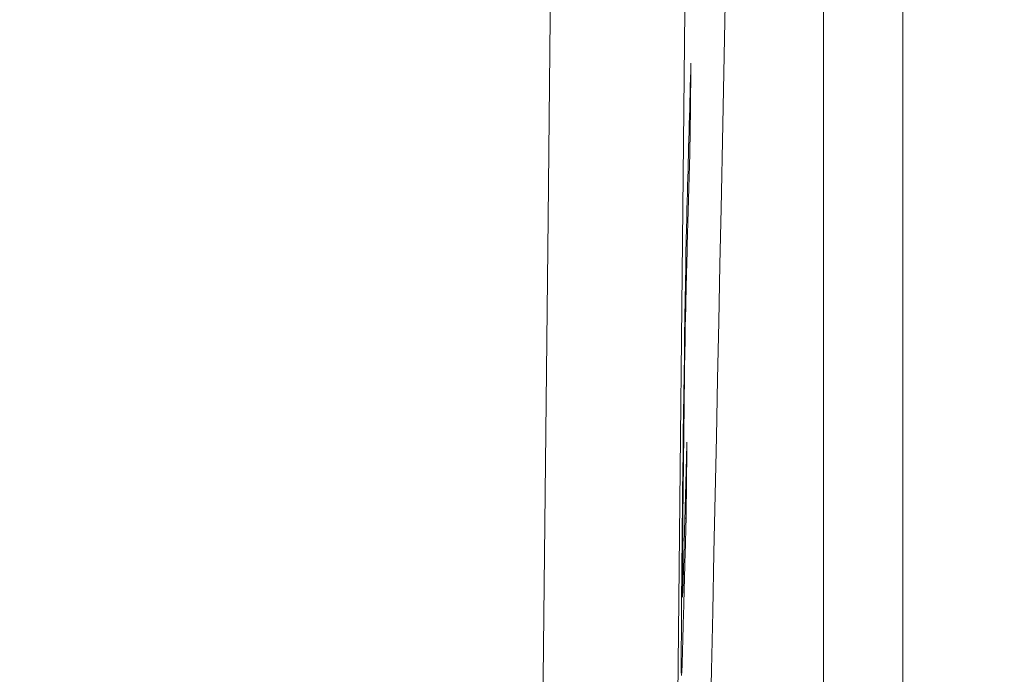
# Model space of a CAD drawing. Units: millimetres. Extents: x 81 to 3806, y 28 to 1120.
# Drawn here: x 673 to 680, y 538 to 542 of the extents above; entities that cross this region are included whole.
import ezdxf

# ---------------------------------------------------------------- set-up
doc = ezdxf.new("R2010")
doc.units = ezdxf.units.MM
doc.header["$LTSCALE"] = 12
doc.layers.add('1', color=7, linetype='Continuous')
doc.styles.add('dims', font='swiss.ttf')
doc.dimstyles.get("Standard").update_dxf_attribs({"dimtxt": 10, "dimasz": 10, "dimexe": 6, "dimexo": 8, "dimgap": 5, "dimtad": 1, "dimdec": 4, "dimzin": 0, "dimdsep": 46, "dimtxsty": 'dims', "dimcen": 0.09, "dimadec": 0, "dimazin": 0, "dimtfac": 1, "dimtdec": 4, "dimtofl": 0, "dimtmove": 0, "dimatfit": 3, "dimfxl": 0, "dimtolj": 1, "dimtzin": 0, "dimarcsym": 0})

# ---------------------------------------------------------------- blocks, each defined once
blk = doc.blocks.new('*D4')
at = {"color": 0, "lineweight": -2}
for p, q in [((628.7436, 687.419), (769.4848, 687.419)), ((763.4848, 459.6634), (763.4848, 677.419)), ((628.7436, 449.6634), (769.4848, 449.6634))]:
    blk.add_line(p, q, dxfattribs=at)
at = {"color": 0, "lineweight": 18}
for points in [[(761.8181, 677.419), (765.1514, 677.419), (763.4848, 687.419)], [(761.8181, 459.6634), (765.1514, 459.6634), (763.4848, 449.6634)]]:
    blk.add_solid(points, dxfattribs=at)
at = {"layer": 'Defpoints', "color": 0, "lineweight": 18}
for p in [(620.7436, 687.419), (763.4848, 687.419), (620.7436, 449.6634)]:
    blk.add_point(p, dxfattribs=at)
at = {"color": 0, "lineweight": 18, "insert": (753.2166, 568.5412), "char_height": 10, "attachment_point": 5, "rotation": 90, "style": 'dims'}
blk.add_mtext('\\A1;%%C238.0', dxfattribs=at)

msp = doc.modelspace()

# ---------------------------------------------------------------- linework, layer by layer
at = {"layer": '1', "color": 7, "linetype": 'Continuous', "lineweight": 13}
msp.add_line((678.2774, 536.57394), (678.2774, 574.62155), dxfattribs=at)
at = {"layer": '1', "color": 7, "linetype": 'Continuous', "lineweight": 18}
for p, q in [((678.84361, 523.4207), (678.84361, 574.62661)), ((677.28816, 538.8914), (677.29713, 538.8914))]:
    msp.add_line(p, q, dxfattribs=at)
at = {"layer": '1', "color": 7, "linetype": 'Continuous', "lineweight": 13}
for points in [[(677.30805, 544.40711), (677.2763, 541.33466), (677.24486, 538.31014), (677.21373, 535.33301), (677.18286, 532.40287), (677.15188, 529.51943), (677.12064, 526.68257), (677.08912, 523.89227), (677.05729, 521.14863), (677.02509, 518.45188), (676.99249, 515.8024), (676.95944, 513.20066), (676.92595, 510.65176), (676.89214, 508.16835), (676.85797, 505.75103), (676.82341, 503.39985)], [(675.85907, 502.75135), (675.89362, 505.12452), (675.92777, 507.56434), (675.96156, 510.07078), (675.99503, 512.64314), (676.02806, 515.26855), (676.06064, 517.9421), (676.09282, 520.66328), (676.12464, 523.43175), (676.15614, 526.24726), (676.18735, 529.10971), (676.21832, 532.01913), (676.24918, 534.97566), (676.2803, 537.97957), (676.31173, 541.03128), (676.34347, 544.13131)]]:
    msp.add_lwpolyline(points, dxfattribs=at)
at = {"layer": '1', "color": 7, "linetype": 'Continuous', "lineweight": 18}
for points in [[(677.54696, 541.09905), (677.55951, 541.70446), (677.57164, 542.31448), (677.58339, 542.92911)], [(677.33146, 542.13933), (677.32997, 542.08479), (677.32847, 542.03025), (677.32698, 541.97571), (677.32549, 541.92118), (677.324, 541.86664), (677.32251, 541.8121), (677.32102, 541.75756), (677.31953, 541.70302), (677.31803, 541.64849), (677.31654, 541.59395), (677.31505, 541.53941), (677.31356, 541.48487), (677.31207, 541.43034), (677.31058, 541.3758), (677.30909, 541.32126), (677.3076, 541.26672), (677.30611, 541.21199), (677.30459, 541.15504), (677.30305, 541.09475), (677.30146, 541.03003), (677.29981, 540.95876), (677.29805, 540.87647), (677.29621, 540.78347), (677.29431, 540.6826), (677.29236, 540.57168), (677.29035, 540.45082), (677.28835, 540.32401), (677.28636, 540.1918), (677.28438, 540.05487), (677.28246, 539.91573), (677.28059, 539.7759), (677.27879, 539.63542), (677.27706, 539.49546), (677.27542, 539.35797), (677.27386, 539.22274), (677.27238, 539.08955), (677.27096, 538.95821), (677.2696, 538.8289), (677.26832, 538.7032), (677.26714, 538.58164), (677.26606, 538.46456), (677.26509, 538.35241), (677.26424, 538.24568), (677.26353, 538.14628), (677.26298, 538.05596), (677.2626, 537.97496), (677.26239, 537.90356), (677.26236, 537.84392), (677.26255, 537.79878), (677.26297, 537.76854)], [(677.32579, 541.59615), (677.3259, 541.60701), (677.32602, 541.61787), (677.32613, 541.62874), (677.32625, 541.6396), (677.32636, 541.65046), (677.32647, 541.66133), (677.32659, 541.67219), (677.3267, 541.68306), (677.32681, 541.69392), (677.32693, 541.70478), (677.32704, 541.71565), (677.32715, 541.72651), (677.32727, 541.73737), (677.32738, 541.74824), (677.32749, 541.7591), (677.32761, 541.76996), (677.32772, 541.78083), (677.32783, 541.79169), (677.32795, 541.80255), (677.32806, 541.81342), (677.32817, 541.82428), (677.32829, 541.83515), (677.3284, 541.84601), (677.32851, 541.85687), (677.32863, 541.86774), (677.32874, 541.8786), (677.32886, 541.88946), (677.32897, 541.90033), (677.32908, 541.91119), (677.32919, 541.92205), (677.32931, 541.93292), (677.32942, 541.94378), (677.32953, 541.95464), (677.32965, 541.96551), (677.32976, 541.97637), (677.32987, 541.98724), (677.32999, 541.9981), (677.3301, 542.00896), (677.33021, 542.01983), (677.33033, 542.03069), (677.33044, 542.04155), (677.33055, 542.05242), (677.33067, 542.06328), (677.33078, 542.07414), (677.33089, 542.08501), (677.33101, 542.09587), (677.33112, 542.10673), (677.33123, 542.1176), (677.33135, 542.12846), (677.33146, 542.13933)], [(677.27046, 538.42341), (677.27061, 538.4767), (677.27091, 538.53818), (677.27134, 538.60764), (677.27191, 538.68471), (677.27259, 538.76727), (677.27337, 538.85431), (677.27425, 538.9454), (677.2752, 539.04013), (677.27622, 539.1376), (677.27729, 539.23678), (677.27843, 539.33783), (677.27964, 539.44093), (677.28092, 539.54626), (677.28226, 539.65222), (677.28366, 539.75779), (677.2851, 539.863), (677.28659, 539.96695), (677.2881, 540.06694), (677.28962, 540.16249), (677.29113, 540.25158), (677.29257, 540.3295), (677.29394, 540.39755), (677.29526, 540.4581), (677.29651, 540.5126), (677.29772, 540.56266), (677.2989, 540.60932), (677.30004, 540.65322), (677.30117, 540.6949), (677.30229, 540.73586), (677.30341, 540.77683), (677.30453, 540.8178), (677.30564, 540.85876), (677.30676, 540.89973), (677.30788, 540.94069), (677.309, 540.98166), (677.31012, 541.02263), (677.31124, 541.06359), (677.31236, 541.10456), (677.31348, 541.14552), (677.3146, 541.18649), (677.31572, 541.22745), (677.31683, 541.26842), (677.31795, 541.30939), (677.31907, 541.35035), (677.32019, 541.39132), (677.32131, 541.43228), (677.32243, 541.47325), (677.32355, 541.51422), (677.32467, 541.55518), (677.32579, 541.59615)], [(677.46944, 537.38669), (677.47811, 537.80715), (677.48678, 538.22606), (677.49543, 538.6434), (677.50408, 539.05906), (677.51272, 539.47275), (677.52134, 539.8842), (677.52995, 540.29319), (677.53853, 540.69974), (677.5471, 541.10398)], [(677.30295, 539.43458), (677.30245, 539.41642), (677.30196, 539.39826), (677.30146, 539.3801), (677.30097, 539.36193), (677.30047, 539.34377), (677.29998, 539.32561), (677.29948, 539.30745), (677.29899, 539.28929), (677.2985, 539.27113), (677.298, 539.25297), (677.29751, 539.23481), (677.29701, 539.21664), (677.29652, 539.19848), (677.29602, 539.18032), (677.29553, 539.16216), (677.29503, 539.144), (677.29454, 539.12584), (677.29405, 539.10768), (677.29355, 539.08951), (677.29306, 539.07135), (677.29256, 539.05319), (677.29207, 539.03503), (677.29157, 539.01687), (677.29108, 538.99871), (677.29059, 538.98055), (677.29009, 538.96239), (677.2896, 538.94422), (677.2891, 538.92606), (677.28861, 538.9079), (677.28811, 538.88974), (677.28762, 538.87158), (677.28713, 538.85342), (677.28663, 538.83526), (677.28614, 538.8171), (677.28564, 538.79893), (677.28515, 538.78077), (677.28465, 538.76261), (677.28416, 538.74445), (677.28367, 538.72629), (677.28317, 538.70813), (677.28268, 538.68997), (677.28218, 538.6718), (677.28169, 538.65364), (677.28119, 538.63548), (677.2807, 538.61732), (677.28021, 538.59916), (677.27971, 538.581), (677.27922, 538.56284), (677.27872, 538.54468), (677.27823, 538.52651)], [(677.29713, 538.8914), (677.29725, 538.90227), (677.29737, 538.91313), (677.29748, 538.92399), (677.2976, 538.93486), (677.29772, 538.94572), (677.29783, 538.95658), (677.29795, 538.96745), (677.29807, 538.97831), (677.29818, 538.98917), (677.2983, 539.00004), (677.29841, 539.0109), (677.29853, 539.02176), (677.29865, 539.03263), (677.29876, 539.04349), (677.29888, 539.05436), (677.299, 539.06522), (677.29911, 539.07608), (677.29923, 539.08695), (677.29935, 539.09781), (677.29946, 539.10867), (677.29958, 539.11954), (677.29969, 539.1304), (677.29981, 539.14126), (677.29993, 539.15213), (677.30004, 539.16299), (677.30016, 539.17385), (677.30028, 539.18472), (677.30039, 539.19558), (677.30051, 539.20645), (677.30062, 539.21731), (677.30074, 539.22817), (677.30086, 539.23904), (677.30097, 539.2499), (677.30109, 539.26076), (677.30121, 539.27163), (677.30132, 539.28249), (677.30144, 539.29335), (677.30155, 539.30422), (677.30167, 539.31508), (677.30179, 539.32594), (677.3019, 539.33681), (677.30202, 539.34767), (677.30213, 539.35854), (677.30225, 539.3694), (677.30237, 539.38026), (677.30248, 539.39113), (677.3026, 539.40199), (677.30271, 539.41285), (677.30283, 539.42372), (677.30295, 539.43458)], [(677.26639, 537.78524), (677.26691, 537.79865), (677.26745, 537.81388), (677.268, 537.83057), (677.26857, 537.84849), (677.26915, 537.86747), (677.26974, 537.88733), (677.27034, 537.90796), (677.27095, 537.92929), (677.27156, 537.95123), (677.27218, 537.97373), (677.2728, 537.99662), (677.27343, 538.01956), (677.27405, 538.04251), (677.27467, 538.06545), (677.2753, 538.08839), (677.27592, 538.11133), (677.27654, 538.13428), (677.27717, 538.15722), (677.27779, 538.18016), (677.27842, 538.20311), (677.27904, 538.22605), (677.27966, 538.24899), (677.28029, 538.27194), (677.28091, 538.29488), (677.28153, 538.31782), (677.28216, 538.34077), (677.28278, 538.36371), (677.28341, 538.38665), (677.28403, 538.4096), (677.28465, 538.43254), (677.28528, 538.45548), (677.2859, 538.47843), (677.28652, 538.50137), (677.28715, 538.52431), (677.28777, 538.54725), (677.2884, 538.5702), (677.28902, 538.59314), (677.28964, 538.61608), (677.29027, 538.63903), (677.29089, 538.66197), (677.29152, 538.68491), (677.29214, 538.70786), (677.29276, 538.7308), (677.29339, 538.75374), (677.29401, 538.77669), (677.29464, 538.79963), (677.29526, 538.82257), (677.29588, 538.84552), (677.29651, 538.86846), (677.29713, 538.8914)], [(677.27823, 538.52651), (677.27812, 538.52248), (677.27801, 538.51847), (677.2779, 538.51448), (677.27779, 538.5105), (677.27768, 538.50654), (677.27757, 538.5026), (677.27747, 538.49867), (677.27736, 538.49477), (677.27725, 538.49088), (677.27714, 538.48701), (677.27703, 538.48317), (677.27693, 538.47934), (677.27682, 538.47553), (677.27671, 538.47175), (677.27661, 538.46799), (677.2765, 538.46425), (677.27639, 538.46053), (677.27629, 538.45683), (677.27618, 538.45316), (677.27607, 538.44951), (677.27597, 538.44589), (677.27586, 538.4423), (677.27576, 538.43873), (677.27566, 538.43518), (677.27555, 538.43167), (677.27545, 538.42818), (677.27534, 538.42473), (677.27524, 538.4213), (677.27514, 538.4179), (677.27504, 538.41453), (677.27493, 538.4112), (677.27483, 538.4079), (677.27473, 538.40464), (677.27463, 538.40141), (677.27453, 538.39822), (677.27443, 538.39507), (677.27433, 538.39195), (677.27423, 538.38888), (677.27413, 538.38585), (677.27403, 538.38287), (677.27394, 538.37993), (677.27384, 538.37703), (677.27374, 538.37419), (677.27365, 538.37139), (677.27355, 538.36865), (677.27346, 538.36597), (677.27336, 538.36334), (677.27327, 538.36077), (677.27318, 538.35826), (677.27308, 538.35582)], [(677.27151, 538.32868), (677.27146, 538.32873), (677.27142, 538.32885), (677.27137, 538.32906), (677.27133, 538.32934), (677.27128, 538.3297), (677.27124, 538.33014), (677.2712, 538.33066), (677.27116, 538.33127), (677.27112, 538.33195), (677.27109, 538.33271), (677.27105, 538.33355), (677.27101, 538.33447), (677.27098, 538.33547), (677.27095, 538.33654), (677.27091, 538.33769), (677.27088, 538.33892), (677.27085, 538.34022), (677.27083, 538.3416), (677.2708, 538.34305), (677.27077, 538.34458), (677.27075, 538.34618), (677.27072, 538.34786), (677.2707, 538.34961), (677.27068, 538.35143), (677.27065, 538.35332), (677.27063, 538.35529), (677.27062, 538.35733), (677.2706, 538.35945), (677.27058, 538.36163), (677.27057, 538.36389), (677.27055, 538.36621), (677.27054, 538.36861), (677.27052, 538.37107), (677.27051, 538.37361), (677.2705, 538.37622), (677.27049, 538.37889), (677.27048, 538.38164), (677.27048, 538.38445), (677.27047, 538.38733), (677.27046, 538.39028), (677.27046, 538.3933), (677.27046, 538.39639), (677.27045, 538.39954), (677.27045, 538.40276), (677.27045, 538.40604), (677.27045, 538.40939), (677.27045, 538.41281), (677.27045, 538.41628), (677.27046, 538.41981), (677.27046, 538.42341)]]:
    msp.add_lwpolyline(points, dxfattribs=at)

# ---------------------------------------------------------------- dimensions: what is measured, and where the dimension line sits
at = {"lineweight": 18}
dim = msp.add_linear_dim(base=(763.48476, 687.41904), p1=(620.74361, 449.66339), p2=(620.74361, 687.41904), angle=90, text='%%C238.0', dimstyle='Standard', dxfattribs=at)
dim.commit()
dim.dimension.update_dxf_attribs({"geometry": '*D4', "text_midpoint": (753.2166, 568.54121)})

doc.saveas('drawing.dxf')
